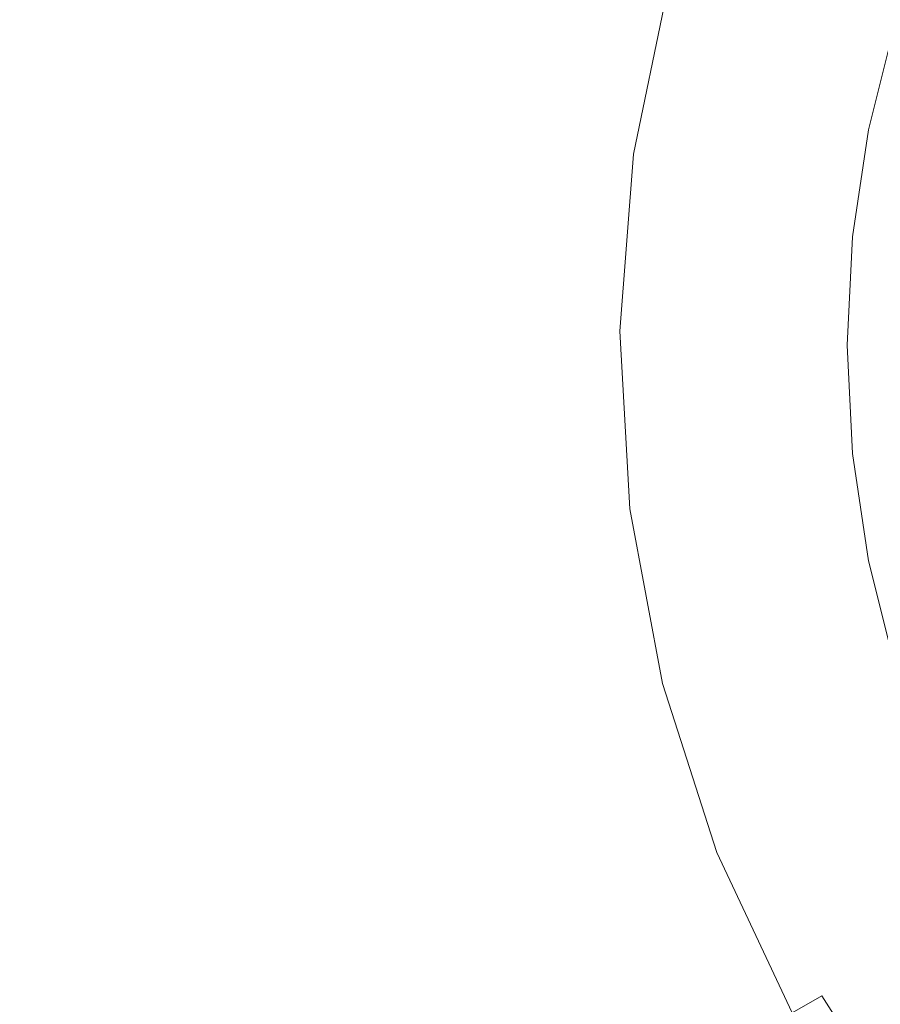
# Model space of a CAD drawing. Extents: x -410 to 410, y -208 to 207.
# Drawn here: x -57 to -32, y -20 to 9 of the extents above; entities that cross this region are included whole.
import ezdxf

# ---------------------------------------------------------------- set-up
doc = ezdxf.new("R2010")
doc.units = 0
doc.header["$LTSCALE"] = 500
doc.header["$MEASUREMENT"] = 0
doc.layers.add('EXC-CERAMIKA', color=7, linetype='Continuous')
doc.layers.add('EXC-KOREK', color=7, linetype='Continuous')

msp = doc.modelspace()

# ---------------------------------------------------------------- linework, layer by layer
at = {"layer": 'EXC-CERAMIKA', "lineweight": 0}
for points, invisible_edges in [([(-31.306, 12.945, 33.743), (-34.135, 9.118, 35.594), (-32.758, 8.727, 33.743), (-31.306, 12.945, 33.743)], 15), ([(-32.758, 8.727, 33.743), (-29.519, 12.17, 31.176), (-31.306, 12.945, 33.743), (-32.758, 8.727, 33.743)], 15), ([(-29.519, 12.17, 31.176), (-32.758, 8.727, 33.743), (-30.887, 8.196, 31.176), (-29.519, 12.17, 31.176)], 15), ([(-54.99, 10.705, 39.076), (-70.962, 5.286, 39.507), (-56.006, 5.354, 39.076), (-54.99, 10.705, 39.076)], 15), ([(-70.962, 5.286, 39.507), (-54.99, 10.705, 39.076), (-70.035, 10.645, 39.508), (-70.962, 5.286, 39.507)], 15), ([(-46.566, 5.327, 38.817), (-54.99, 10.705, 39.076), (-56.006, 5.354, 39.076), (-46.566, 5.327, 38.817)], 15), ([(-54.99, 10.705, 39.076), (-46.566, 5.327, 38.817), (-45.508, 10.613, 38.817), (-54.99, 10.705, 39.076)], 15), ([(-41.294, 5.234, 38.639), (-45.508, 10.613, 38.817), (-46.566, 5.327, 38.817), (-41.294, 5.234, 38.639)], 15), ([(-45.508, 10.613, 38.817), (-41.294, 5.234, 38.639), (-40.231, 10.414, 38.639), (-45.508, 10.613, 38.817)], 15), ([(-38.844, 5.102, 38.45), (-40.231, 10.414, 38.639), (-41.294, 5.234, 38.639), (-38.844, 5.102, 38.45)], 15), ([(-40.231, 10.414, 38.639), (-38.844, 5.102, 38.45), (-37.798, 10.157, 38.45), (-40.231, 10.414, 38.639)], 15), ([(-37.869, 4.962, 38.158), (-37.798, 10.157, 38.45), (-38.844, 5.102, 38.45), (-37.869, 4.962, 38.158)], 13), ([(-37.798, 10.157, 38.45), (-37.869, 4.962, 38.158), (-36.849, 9.888, 38.158), (-37.798, 10.157, 38.45)], 15), ([(-59.861, -0.451, 0.036), (-30.491, 9.948, 0.036), (-30.491, -0.451, 0.036), (-59.861, -0.451, 0.036)], 15), ([(-30.491, 9.948, 0.036), (-59.861, -0.451, 0.036), (-59.861, 9.948, 0.036), (-30.491, 9.948, 0.036)], 15), ([(-37.869, 4.962, 38.158), (-36.026, 9.654, 37.672), (-36.849, 9.888, 38.158), (-37.869, 4.962, 38.158)], 15), ([(-36.026, 9.654, 37.672), (-37.869, 4.962, 38.158), (-37.023, 4.839, 37.672), (-36.026, 9.654, 37.672)], 15), ([(-37.023, 4.839, 37.672), (-35.173, 9.412, 36.861), (-36.026, 9.654, 37.672), (-37.023, 4.839, 37.672)], 15), ([(-35.173, 9.412, 36.861), (-37.023, 4.839, 37.672), (-36.145, 4.712, 36.861), (-35.173, 9.412, 36.861)], 15), ([(-36.145, 4.712, 36.861), (-34.135, 9.118, 35.594), (-35.173, 9.412, 36.861), (-36.145, 4.712, 36.861)], 15), ([(-34.135, 9.118, 35.594), (-36.145, 4.712, 36.861), (-35.079, 4.558, 35.594), (-34.135, 9.118, 35.594)], 15), ([(-35.079, 4.558, 35.594), (-32.758, 8.727, 33.743), (-34.135, 9.118, 35.594), (-35.079, 4.558, 35.594)], 15), ([(-32.758, 8.727, 33.743), (-35.079, 4.558, 35.594), (-33.663, 4.354, 33.743), (-32.758, 8.727, 33.743)], 15), ([(-33.663, 4.354, 33.743), (-30.887, 8.196, 31.176), (-32.758, 8.727, 33.743), (-33.663, 4.354, 33.743)], 15), ([(-30.887, 8.196, 31.176), (-33.663, 4.354, 33.743), (-31.74, 4.076, 31.176), (-30.887, 8.196, 31.176)], 15), ([(-31.74, 4.076, 31.176), (-28.769, 7.595, 28.252), (-30.887, 8.196, 31.176), (-31.74, 4.076, 31.176)], 15), ([(-28.769, 7.595, 28.252), (-31.74, 4.076, 31.176), (-29.562, 3.761, 28.252), (-28.769, 7.595, 28.252)], 15), ([(-56.006, 5.354, 39.076), (-71.302, -0.151, 39.507), (-56.384, -0.086, 39.075), (-56.006, 5.354, 39.076)], 15), ([(-71.302, -0.151, 39.507), (-56.006, 5.354, 39.076), (-70.962, 5.286, 39.507), (-71.302, -0.151, 39.507)], 15), ([(-46.96, -0.053, 38.817), (-56.006, 5.354, 39.076), (-56.384, -0.086, 39.075), (-46.96, -0.053, 38.817)], 15), ([(-56.006, 5.354, 39.076), (-46.96, -0.053, 38.817), (-46.566, 5.327, 38.817), (-56.006, 5.354, 39.076)], 15), ([(-41.691, -0.042, 38.639), (-46.566, 5.327, 38.817), (-46.96, -0.053, 38.817), (-41.691, -0.042, 38.639)], 15), ([(-46.566, 5.327, 38.817), (-41.691, -0.042, 38.639), (-41.294, 5.234, 38.639), (-46.566, 5.327, 38.817)], 15), ([(-39.235, -0.045, 38.45), (-41.294, 5.234, 38.639), (-41.691, -0.042, 38.639), (-39.235, -0.045, 38.45)], 15), ([(-41.294, 5.234, 38.639), (-39.235, -0.045, 38.45), (-38.844, 5.102, 38.45), (-41.294, 5.234, 38.639)], 15), ([(-38.25, -0.056, 38.158), (-38.844, 5.102, 38.45), (-39.235, -0.045, 38.45), (-38.25, -0.056, 38.158)], 13), ([(-38.844, 5.102, 38.45), (-38.25, -0.056, 38.158), (-37.869, 4.962, 38.158), (-38.844, 5.102, 38.45)], 15), ([(-38.25, -0.056, 38.158), (-37.023, 4.839, 37.672), (-37.869, 4.962, 38.158), (-38.25, -0.056, 38.158)], 15), ([(-37.023, 4.839, 37.672), (-38.25, -0.056, 38.158), (-37.395, -0.065, 37.672), (-37.023, 4.839, 37.672)], 15), ([(-37.395, -0.065, 37.672), (-36.145, 4.712, 36.861), (-37.023, 4.839, 37.672), (-37.395, -0.065, 37.672)], 15), ([(-36.145, 4.712, 36.861), (-37.395, -0.065, 37.672), (-36.509, -0.074, 36.861), (-36.145, 4.712, 36.861)], 15), ([(-36.509, -0.074, 36.861), (-35.079, 4.558, 35.594), (-36.145, 4.712, 36.861), (-36.509, -0.074, 36.861)], 15), ([(-35.079, 4.558, 35.594), (-36.509, -0.074, 36.861), (-35.432, -0.085, 35.594), (-35.079, 4.558, 35.594)], 15), ([(-35.432, -0.085, 35.594), (-33.663, 4.354, 33.743), (-35.079, 4.558, 35.594), (-35.432, -0.085, 35.594)], 15), ([(-33.663, 4.354, 33.743), (-35.432, -0.085, 35.594), (-34.002, -0.1, 33.743), (-33.663, 4.354, 33.743)], 15), ([(-34.002, -0.1, 33.743), (-31.74, 4.076, 31.176), (-33.663, 4.354, 33.743), (-34.002, -0.1, 33.743)], 15), ([(-31.74, 4.076, 31.176), (-34.002, -0.1, 33.743), (-32.059, -0.12, 31.176), (-31.74, 4.076, 31.176)], 15), ([(-32.059, -0.12, 31.176), (-29.562, 3.761, 28.252), (-31.74, 4.076, 31.176), (-32.059, -0.12, 31.176)], 15), ([(-29.562, 3.761, 28.252), (-32.059, -0.12, 31.176), (-29.859, -0.143, 28.252), (-29.562, 3.761, 28.252)], 15), ([(-71.302, -0.151, 39.507), (-56.1, -5.533, 39.076), (-56.384, -0.086, 39.075), (-71.302, -0.151, 39.507)], 15), ([(-56.1, -5.533, 39.076), (-71.302, -0.151, 39.507), (-71.039, -5.593, 39.507), (-56.1, -5.533, 39.076)], 15), ([(-56.384, -0.086, 39.075), (-46.668, -5.439, 38.817), (-46.96, -0.053, 38.817), (-56.384, -0.086, 39.075)], 15), ([(-46.668, -5.439, 38.817), (-56.384, -0.086, 39.075), (-56.1, -5.533, 39.076), (-46.668, -5.439, 38.817)], 15), ([(-46.96, -0.053, 38.817), (-41.399, -5.324, 38.639), (-41.691, -0.042, 38.639), (-46.96, -0.053, 38.817)], 15), ([(-41.399, -5.324, 38.639), (-46.96, -0.053, 38.817), (-46.668, -5.439, 38.817), (-41.399, -5.324, 38.639)], 15), ([(-41.691, -0.042, 38.639), (-38.948, -5.2, 38.45), (-39.235, -0.045, 38.45), (-41.691, -0.042, 38.639)], 15), ([(-38.948, -5.2, 38.45), (-41.691, -0.042, 38.639), (-41.399, -5.324, 38.639), (-38.948, -5.2, 38.45)], 15), ([(-39.235, -0.045, 38.45), (-37.97, -5.08, 38.158), (-38.25, -0.056, 38.158), (-39.235, -0.045, 38.45)], 15), ([(-37.97, -5.08, 38.158), (-39.235, -0.045, 38.45), (-38.948, -5.2, 38.45), (-37.97, -5.08, 38.158)], 13), ([(-37.97, -5.08, 38.158), (-37.395, -0.065, 37.672), (-38.25, -0.056, 38.158), (-37.97, -5.08, 38.158)], 15), ([(-37.395, -0.065, 37.672), (-37.97, -5.08, 38.158), (-37.122, -4.975, 37.672), (-37.395, -0.065, 37.672)], 15), ([(-37.122, -4.975, 37.672), (-36.509, -0.074, 36.861), (-37.395, -0.065, 37.672), (-37.122, -4.975, 37.672)], 15), ([(-36.509, -0.074, 36.861), (-37.122, -4.975, 37.672), (-36.242, -4.867, 36.861), (-36.509, -0.074, 36.861)], 15), ([(-36.242, -4.867, 36.861), (-35.432, -0.085, 35.594), (-36.509, -0.074, 36.861), (-36.242, -4.867, 36.861)], 15), ([(-35.432, -0.085, 35.594), (-36.242, -4.867, 36.861), (-35.172, -4.735, 35.594), (-35.432, -0.085, 35.594)], 15), ([(-35.172, -4.735, 35.594), (-34.002, -0.1, 33.743), (-35.432, -0.085, 35.594), (-35.172, -4.735, 35.594)], 15), ([(-34.002, -0.1, 33.743), (-35.172, -4.735, 35.594), (-33.753, -4.56, 33.743), (-34.002, -0.1, 33.743)], 15), ([(-33.753, -4.56, 33.743), (-32.059, -0.12, 31.176), (-34.002, -0.1, 33.743), (-33.753, -4.56, 33.743)], 15), ([(-32.059, -0.12, 31.176), (-33.753, -4.56, 33.743), (-31.824, -4.322, 31.176), (-32.059, -0.12, 31.176)], 15), ([(-31.824, -4.322, 31.176), (-29.859, -0.143, 28.252), (-32.059, -0.12, 31.176), (-31.824, -4.322, 31.176)], 15), ([(-29.859, -0.143, 28.252), (-31.824, -4.322, 31.176), (-29.641, -4.053, 28.252), (-29.859, -0.143, 28.252)], 15), ([(-59.861, -10.849, 0.036), (-30.491, -0.451, 0.036), (-30.491, -10.849, 0.036), (-59.861, -10.849, 0.036)], 15), ([(-30.491, -0.451, 0.036), (-59.861, -10.849, 0.036), (-59.861, -0.451, 0.036), (-30.491, -0.451, 0.036)], 15), ([(-31.055, -8.459, 31.176), (-29.641, -4.053, 28.252), (-31.824, -4.322, 31.176), (-31.055, -8.459, 31.176)], 15), ([(-34.321, -9.313, 35.594), (-33.753, -4.56, 33.743), (-35.172, -4.735, 35.594), (-34.321, -9.313, 35.594)], 15), ([(-33.753, -4.56, 33.743), (-34.321, -9.313, 35.594), (-32.936, -8.951, 33.743), (-33.753, -4.56, 33.743)], 15), ([(-32.936, -8.951, 33.743), (-31.824, -4.322, 31.176), (-33.753, -4.56, 33.743), (-32.936, -8.951, 33.743)], 15), ([(-31.824, -4.322, 31.176), (-32.936, -8.951, 33.743), (-31.055, -8.459, 31.176), (-31.824, -4.322, 31.176)], 15), ([(-35.364, -9.586, 36.861), (-35.172, -4.735, 35.594), (-36.242, -4.867, 36.861), (-35.364, -9.586, 36.861)], 15), ([(-35.172, -4.735, 35.594), (-35.364, -9.586, 36.861), (-34.321, -9.313, 35.594), (-35.172, -4.735, 35.594)], 15), ([(-38.948, -5.2, 38.45), (-37.05, -10.026, 38.158), (-37.97, -5.08, 38.158), (-38.948, -5.2, 38.45)], 15), ([(-37.05, -10.026, 38.158), (-37.122, -4.975, 37.672), (-37.97, -5.08, 38.158), (-37.05, -10.026, 38.158)], 15), ([(-36.222, -9.81, 37.672), (-36.242, -4.867, 36.861), (-37.122, -4.975, 37.672), (-36.222, -9.81, 37.672)], 15), ([(-37.122, -4.975, 37.672), (-37.05, -10.026, 38.158), (-36.222, -9.81, 37.672), (-37.122, -4.975, 37.672)], 15), ([(-36.242, -4.867, 36.861), (-36.222, -9.81, 37.672), (-35.364, -9.586, 36.861), (-36.242, -4.867, 36.861)], 15), ([(-46.668, -5.439, 38.817), (-40.439, -10.526, 38.639), (-41.399, -5.324, 38.639), (-46.668, -5.439, 38.817)], 15), ([(-41.399, -5.324, 38.639), (-38.004, -10.276, 38.45), (-38.948, -5.2, 38.45), (-41.399, -5.324, 38.639)], 15), ([(-38.004, -10.276, 38.45), (-41.399, -5.324, 38.639), (-40.439, -10.526, 38.639), (-38.004, -10.276, 38.45)], 15), ([(-37.05, -10.026, 38.158), (-38.948, -5.2, 38.45), (-38.004, -10.276, 38.45), (-37.05, -10.026, 38.158)], 13), ([(-71.039, -5.593, 39.507), (-55.175, -10.903, 39.076), (-56.1, -5.533, 39.076), (-71.039, -5.593, 39.507)], 15), ([(-55.175, -10.903, 39.076), (-71.039, -5.593, 39.507), (-70.187, -10.966, 39.508), (-55.175, -10.903, 39.076)], 15), ([(-56.1, -5.533, 39.076), (-45.711, -10.746, 38.817), (-46.668, -5.439, 38.817), (-56.1, -5.533, 39.076)], 15), ([(-45.711, -10.746, 38.817), (-56.1, -5.533, 39.076), (-55.175, -10.903, 39.076), (-45.711, -10.746, 38.817)], 15), ([(-40.439, -10.526, 38.639), (-46.668, -5.439, 38.817), (-45.711, -10.746, 38.817), (-40.439, -10.526, 38.639)], 15), ([(-31.57, -13.199, 33.743), (-31.055, -8.459, 31.176), (-32.936, -8.951, 33.743), (-31.57, -13.199, 33.743)], 15), ([(-32.897, -13.741, 35.594), (-32.936, -8.951, 33.743), (-34.321, -9.313, 35.594), (-32.897, -13.741, 35.594)], 15), ([(-32.936, -8.951, 33.743), (-32.897, -13.741, 35.594), (-31.57, -13.199, 33.743), (-32.936, -8.951, 33.743)], 15), ([(-33.896, -14.15, 36.861), (-34.321, -9.313, 35.594), (-35.364, -9.586, 36.861), (-33.896, -14.15, 36.861)], 15), ([(-34.321, -9.313, 35.594), (-33.896, -14.15, 36.861), (-32.897, -13.741, 35.594), (-34.321, -9.313, 35.594)], 15), ([(-34.718, -14.487, 37.672), (-35.364, -9.586, 36.861), (-36.222, -9.81, 37.672), (-34.718, -14.487, 37.672)], 15), ([(-35.364, -9.586, 36.861), (-34.718, -14.487, 37.672), (-33.896, -14.15, 36.861), (-35.364, -9.586, 36.861)], 15), ([(-35.512, -14.811, 38.158), (-36.222, -9.81, 37.672), (-37.05, -10.026, 38.158), (-35.512, -14.811, 38.158)], 15), ([(-36.222, -9.81, 37.672), (-35.512, -14.811, 38.158), (-34.718, -14.487, 37.672), (-36.222, -9.81, 37.672)], 15), ([(-40.439, -10.526, 38.639), (-36.425, -15.185, 38.45), (-38.004, -10.276, 38.45), (-40.439, -10.526, 38.639)], 15), ([(-38.004, -10.276, 38.45), (-35.512, -14.811, 38.158), (-37.05, -10.026, 38.158), (-38.004, -10.276, 38.45)], 15), ([(-35.512, -14.811, 38.158), (-38.004, -10.276, 38.45), (-36.425, -15.185, 38.45), (-35.512, -14.811, 38.158)], 13), ([(-45.711, -10.746, 38.817), (-38.833, -15.559, 38.639), (-40.439, -10.526, 38.639), (-45.711, -10.746, 38.817)], 15), ([(-36.425, -15.185, 38.45), (-40.439, -10.526, 38.639), (-38.833, -15.559, 38.639), (-36.425, -15.185, 38.45)], 15), ([(-59.861, -21.848, 0.036), (-30.491, -10.849, 0.036), (-30.491, -21.848, 0.036), (-59.861, -21.848, 0.036)], 15), ([(-30.491, -10.849, 0.036), (-59.861, -21.848, 0.036), (-59.861, -10.849, 0.036), (-30.491, -10.849, 0.036)], 15), ([(-55.175, -10.903, 39.076), (-44.11, -15.885, 38.817), (-45.711, -10.746, 38.817), (-55.175, -10.903, 39.076)], 15), ([(-38.833, -15.559, 38.639), (-45.711, -10.746, 38.817), (-44.11, -15.885, 38.817), (-38.833, -15.559, 38.639)], 15), ([(-70.187, -10.966, 39.508), (-53.629, -16.114, 39.077), (-55.175, -10.903, 39.076), (-70.187, -10.966, 39.508)], 15), ([(-53.629, -16.114, 39.077), (-70.187, -10.966, 39.508), (-68.765, -16.198, 39.511), (-53.629, -16.114, 39.077)], 15), ([(-44.11, -15.885, 38.817), (-55.175, -10.903, 39.076), (-53.629, -16.114, 39.077), (-44.11, -15.885, 38.817)], 15), ([(-30.92, -17.942, 35.594), (-31.57, -13.199, 33.743), (-32.897, -13.741, 35.594), (-30.92, -17.942, 35.594)], 15), ([(-31.859, -18.48, 36.861), (-32.897, -13.741, 35.594), (-33.896, -14.15, 36.861), (-31.859, -18.48, 36.861)], 15), ([(-32.897, -13.741, 35.594), (-31.859, -18.48, 36.861), (-30.92, -17.942, 35.594), (-32.897, -13.741, 35.594)], 15), ([(-32.63, -18.923, 37.672), (-33.896, -14.15, 36.861), (-34.718, -14.487, 37.672), (-32.63, -18.923, 37.672)], 15), ([(-33.896, -14.15, 36.861), (-32.63, -18.923, 37.672), (-31.859, -18.48, 36.861), (-33.896, -14.15, 36.861)], 15), ([(-33.375, -19.35, 38.158), (-34.718, -14.487, 37.672), (-35.512, -14.811, 38.158), (-33.375, -19.35, 38.158)], 15), ([(-34.718, -14.487, 37.672), (-33.375, -19.35, 38.158), (-32.63, -18.923, 37.672), (-34.718, -14.487, 37.672)], 15), ([(-36.425, -15.185, 38.45), (-33.375, -19.35, 38.158), (-35.512, -14.811, 38.158), (-36.425, -15.185, 38.45)], 15), ([(-38.833, -15.559, 38.639), (-34.233, -19.842, 38.45), (-36.425, -15.185, 38.45), (-38.833, -15.559, 38.639)], 15), ([(-33.375, -19.35, 38.158), (-36.425, -15.185, 38.45), (-34.233, -19.842, 38.45), (-33.375, -19.35, 38.158)], 9), ([(-44.11, -15.885, 38.817), (-36.604, -20.337, 38.639), (-38.833, -15.559, 38.639), (-44.11, -15.885, 38.817)], 15), ([(-34.233, -19.842, 38.45), (-38.833, -15.559, 38.639), (-36.604, -20.337, 38.639), (-34.233, -19.842, 38.45)], 15), ([(-53.629, -16.114, 39.077), (-41.887, -20.771, 38.818), (-44.11, -15.885, 38.817), (-53.629, -16.114, 39.077)], 15), ([(-36.604, -20.337, 38.639), (-44.11, -15.885, 38.817), (-41.887, -20.771, 38.818), (-36.604, -20.337, 38.639)], 15), ([(-68.765, -16.198, 39.511), (-51.481, -21.084, 39.079), (-53.629, -16.114, 39.077), (-68.765, -16.198, 39.511)], 15), ([(-51.481, -21.084, 39.079), (-68.765, -16.198, 39.511), (-66.786, -21.213, 39.514), (-51.481, -21.084, 39.079)], 15), ([(-41.887, -20.771, 38.818), (-53.629, -16.114, 39.077), (-51.481, -21.084, 39.079), (-41.887, -20.771, 38.818)], 15), ([(-29.271, -22.495, 36.861), (-30.92, -17.942, 35.594), (-31.859, -18.48, 36.861), (-29.271, -22.495, 36.861)], 15), ([(-29.979, -23.036, 37.672), (-31.859, -18.48, 36.861), (-32.63, -18.923, 37.672), (-29.979, -23.036, 37.672)], 15), ([(-31.859, -18.48, 36.861), (-29.979, -23.036, 37.672), (-29.271, -22.495, 36.861), (-31.859, -18.48, 36.861)], 15), ([(-30.663, -23.559, 38.158), (-32.63, -18.923, 37.672), (-33.375, -19.35, 38.158), (-30.663, -23.559, 38.158)], 15), ([(-32.63, -18.923, 37.672), (-30.663, -23.559, 38.158), (-29.979, -23.036, 37.672), (-32.63, -18.923, 37.672)], 15), ([(-34.233, -19.842, 38.45), (-30.663, -23.559, 38.158), (-33.375, -19.35, 38.158), (-34.233, -19.842, 38.45)], 13)]:
    msp.add_3dface(points, dxfattribs=dict(at, invisible_edges=invisible_edges))
at = {"layer": 'EXC-KOREK', "lineweight": 0}
for points, invisible_edges in [([(-32.107, 5.826, 34.208), (-31.34, 8.889, 34.385), (-31.341, 8.89, 34.208), (-32.107, 5.826, 34.208)], 15), ([(-31.341, 8.89, 34.208), (-32.105, 5.826, 34.033), (-32.107, 5.826, 34.208), (-31.341, 8.89, 34.208)], 15), ([(-31.34, 8.889, 34.385), (-32.107, 5.826, 34.208), (-32.106, 5.826, 34.385), (-31.34, 8.889, 34.385)], 15), ([(-32.106, 5.826, 34.385), (-31.336, 8.888, 34.539), (-31.34, 8.889, 34.385), (-32.106, 5.826, 34.385)], 15), ([(-31.336, 8.888, 34.539), (-32.106, 5.826, 34.385), (-32.102, 5.825, 34.539), (-31.336, 8.888, 34.539)], 15), ([(-32.105, 5.826, 34.033), (-31.341, 8.89, 34.208), (-31.339, 8.889, 34.033), (-32.105, 5.826, 34.033)], 15), ([(-31.339, 8.889, 34.033), (-32.101, 5.825, 33.88), (-32.105, 5.826, 34.033), (-31.339, 8.889, 34.033)], 15), ([(-32.102, 5.825, 34.539), (-31.329, 8.886, 34.649), (-31.336, 8.888, 34.539), (-32.102, 5.825, 34.539)], 15), ([(-31.329, 8.886, 34.649), (-32.102, 5.825, 34.539), (-32.095, 5.824, 34.649), (-31.329, 8.886, 34.649)], 15), ([(-32.101, 5.825, 33.88), (-31.339, 8.889, 34.033), (-31.335, 8.888, 33.88), (-32.101, 5.825, 33.88)], 15), ([(-31.335, 8.888, 33.88), (-32.093, 5.823, 33.774), (-32.101, 5.825, 33.88), (-31.335, 8.888, 33.88)], 15), ([(-32.095, 5.824, 34.649), (-31.319, 8.883, 34.724), (-31.329, 8.886, 34.649), (-32.095, 5.824, 34.649)], 15), ([(-31.319, 8.883, 34.724), (-32.095, 5.824, 34.649), (-32.085, 5.822, 34.724), (-31.319, 8.883, 34.724)], 15), ([(-32.093, 5.823, 33.774), (-31.335, 8.888, 33.88), (-31.328, 8.886, 33.774), (-32.093, 5.823, 33.774)], 15), ([(-31.328, 8.886, 33.774), (-32.082, 5.821, 33.704), (-32.093, 5.823, 33.774), (-31.328, 8.886, 33.774)], 15), ([(-32.085, 5.822, 34.724), (-31.305, 8.879, 34.775), (-31.319, 8.883, 34.724), (-32.085, 5.822, 34.724)], 15), ([(-31.305, 8.879, 34.775), (-32.085, 5.822, 34.724), (-32.07, 5.819, 34.775), (-31.305, 8.879, 34.775)], 15), ([(-32.082, 5.821, 33.704), (-31.328, 8.886, 33.774), (-31.317, 8.882, 33.704), (-32.082, 5.821, 33.704)], 15), ([(-31.317, 8.882, 33.704), (-32.067, 5.818, 33.659), (-32.082, 5.821, 33.704), (-31.317, 8.882, 33.704)], 15), ([(-32.07, 5.819, 34.775), (-31.286, 8.873, 34.812), (-31.305, 8.879, 34.775), (-32.07, 5.819, 34.775)], 15), ([(-31.286, 8.873, 34.812), (-32.07, 5.819, 34.775), (-32.051, 5.815, 34.812), (-31.286, 8.873, 34.812)], 15), ([(-32.067, 5.818, 33.659), (-31.317, 8.882, 33.704), (-31.301, 8.878, 33.659), (-32.067, 5.818, 33.659)], 15), ([(-31.301, 8.878, 33.659), (-32.046, 5.814, 33.631), (-32.067, 5.818, 33.659), (-31.301, 8.878, 33.659)], 15), ([(-32.051, 5.815, 34.812), (-31.263, 8.866, 34.846), (-31.286, 8.873, 34.812), (-32.051, 5.815, 34.812)], 15), ([(-31.263, 8.866, 34.846), (-32.051, 5.815, 34.812), (-32.027, 5.81, 34.846), (-31.263, 8.866, 34.846)], 15), ([(-32.046, 5.814, 33.631), (-31.301, 8.878, 33.659), (-31.281, 8.872, 33.631), (-32.046, 5.814, 33.631)], 15), ([(-31.281, 8.872, 33.631), (-32.019, 5.808, 33.609), (-32.046, 5.814, 33.631), (-31.281, 8.872, 33.631)], 15), ([(-32.027, 5.81, 34.846), (-31.163, 8.836, 34.911), (-31.263, 8.866, 34.846), (-32.027, 5.81, 34.846)], 15), ([(-32.019, 5.808, 33.609), (-31.281, 8.872, 33.631), (-31.255, 8.864, 33.609), (-32.019, 5.808, 33.609)], 11), ([(-31.163, 8.836, 34.911), (-32.027, 5.81, 34.846), (-31.925, 5.79, 34.911), (-31.163, 8.836, 34.911)], 15), ([(-31.255, 8.864, 33.609), (-31.785, 5.762, 33.592), (-32.019, 5.808, 33.609), (-31.255, 8.864, 33.609)], 15), ([(-31.925, 5.79, 34.911), (-30.919, 8.762, 35.042), (-31.163, 8.836, 34.911), (-31.925, 5.79, 34.911)], 15), ([(-30.919, 8.762, 35.042), (-31.925, 5.79, 34.911), (-31.675, 5.74, 35.042), (-30.919, 8.762, 35.042)], 15), ([(-31.785, 5.762, 33.592), (-31.255, 8.864, 33.609), (-31.027, 8.795, 33.592), (-31.785, 5.762, 33.592)], 15), ([(-31.785, 5.762, 33.592), (-31.027, 8.795, 33.592), (-30.403, 8.605, 33.579), (-31.785, 5.762, 33.592)], 15), ([(-30.403, 8.605, 33.579), (-28.246, 2.276, 33.556), (-31.785, 5.762, 33.592), (-30.403, 8.605, 33.579)], 15), ([(-31.675, 5.74, 35.042), (-30.459, 8.622, 35.274), (-30.919, 8.762, 35.042), (-31.675, 5.74, 35.042)], 15), ([(-30.459, 8.622, 35.274), (-31.675, 5.74, 35.042), (-31.203, 5.646, 35.274), (-30.459, 8.622, 35.274)], 15), ([(-32.107, 5.826, 34.208), (-32.57, 2.702, 34.033), (-32.572, 2.702, 34.208), (-32.107, 5.826, 34.208)], 15), ([(-32.572, 2.702, 34.208), (-32.106, 5.826, 34.385), (-32.107, 5.826, 34.208), (-32.572, 2.702, 34.208)], 15), ([(-32.106, 5.826, 34.385), (-32.572, 2.702, 34.208), (-32.57, 2.702, 34.385), (-32.106, 5.826, 34.385)], 15), ([(-32.105, 5.826, 34.033), (-32.565, 2.702, 33.88), (-32.57, 2.702, 34.033), (-32.105, 5.826, 34.033)], 15), ([(-32.57, 2.702, 34.033), (-32.107, 5.826, 34.208), (-32.105, 5.826, 34.033), (-32.57, 2.702, 34.033)], 15), ([(-32.57, 2.702, 34.385), (-32.102, 5.825, 34.539), (-32.106, 5.826, 34.385), (-32.57, 2.702, 34.385)], 15), ([(-32.102, 5.825, 34.539), (-32.57, 2.702, 34.385), (-32.566, 2.702, 34.539), (-32.102, 5.825, 34.539)], 15), ([(-32.566, 2.702, 34.539), (-32.095, 5.824, 34.649), (-32.102, 5.825, 34.539), (-32.566, 2.702, 34.539)], 15), ([(-32.095, 5.824, 34.649), (-32.566, 2.702, 34.539), (-32.559, 2.701, 34.649), (-32.095, 5.824, 34.649)], 15), ([(-32.565, 2.702, 33.88), (-32.105, 5.826, 34.033), (-32.101, 5.825, 33.88), (-32.565, 2.702, 33.88)], 15), ([(-32.101, 5.825, 33.88), (-32.558, 2.701, 33.774), (-32.565, 2.702, 33.88), (-32.101, 5.825, 33.88)], 15), ([(-32.559, 2.701, 34.649), (-32.085, 5.822, 34.724), (-32.095, 5.824, 34.649), (-32.559, 2.701, 34.649)], 15), ([(-32.085, 5.822, 34.724), (-32.559, 2.701, 34.649), (-32.549, 2.7, 34.724), (-32.085, 5.822, 34.724)], 15), ([(-32.558, 2.701, 33.774), (-32.101, 5.825, 33.88), (-32.093, 5.823, 33.774), (-32.558, 2.701, 33.774)], 15), ([(-32.093, 5.823, 33.774), (-32.546, 2.7, 33.704), (-32.558, 2.701, 33.774), (-32.093, 5.823, 33.774)], 15), ([(-32.549, 2.7, 34.724), (-32.07, 5.819, 34.775), (-32.085, 5.822, 34.724), (-32.549, 2.7, 34.724)], 15), ([(-32.07, 5.819, 34.775), (-32.549, 2.7, 34.724), (-32.534, 2.699, 34.775), (-32.07, 5.819, 34.775)], 15), ([(-32.546, 2.7, 33.704), (-32.093, 5.823, 33.774), (-32.082, 5.821, 33.704), (-32.546, 2.7, 33.704)], 15), ([(-32.082, 5.821, 33.704), (-32.53, 2.698, 33.659), (-32.546, 2.7, 33.704), (-32.082, 5.821, 33.704)], 15), ([(-32.534, 2.699, 34.775), (-32.051, 5.815, 34.812), (-32.07, 5.819, 34.775), (-32.534, 2.699, 34.775)], 15), ([(-32.051, 5.815, 34.812), (-32.534, 2.699, 34.775), (-32.515, 2.697, 34.812), (-32.051, 5.815, 34.812)], 15), ([(-32.53, 2.698, 33.659), (-32.082, 5.821, 33.704), (-32.067, 5.818, 33.659), (-32.53, 2.698, 33.659)], 15), ([(-32.067, 5.818, 33.659), (-32.509, 2.696, 33.631), (-32.53, 2.698, 33.659), (-32.067, 5.818, 33.659)], 15), ([(-32.515, 2.697, 34.812), (-32.027, 5.81, 34.846), (-32.051, 5.815, 34.812), (-32.515, 2.697, 34.812)], 15), ([(-32.027, 5.81, 34.846), (-32.515, 2.697, 34.812), (-32.49, 2.694, 34.846), (-32.027, 5.81, 34.846)], 15), ([(-32.509, 2.696, 33.631), (-32.067, 5.818, 33.659), (-32.046, 5.814, 33.631), (-32.509, 2.696, 33.631)], 15), ([(-32.046, 5.814, 33.631), (-32.482, 2.694, 33.609), (-32.509, 2.696, 33.631), (-32.046, 5.814, 33.631)], 15), ([(-32.49, 2.694, 34.846), (-31.925, 5.79, 34.911), (-32.027, 5.81, 34.846), (-32.49, 2.694, 34.846)], 15), ([(-31.925, 5.79, 34.911), (-32.49, 2.694, 34.846), (-32.387, 2.684, 34.911), (-31.925, 5.79, 34.911)], 15), ([(-32.482, 2.694, 33.609), (-32.046, 5.814, 33.631), (-32.019, 5.808, 33.609), (-32.482, 2.694, 33.609)], 11), ([(-32.019, 5.808, 33.609), (-32.245, 2.67, 33.592), (-32.482, 2.694, 33.609), (-32.019, 5.808, 33.609)], 15), ([(-32.387, 2.684, 34.911), (-31.675, 5.74, 35.042), (-31.925, 5.79, 34.911), (-32.387, 2.684, 34.911)], 15), ([(-31.675, 5.74, 35.042), (-32.387, 2.684, 34.911), (-32.133, 2.659, 35.042), (-31.675, 5.74, 35.042)], 15), ([(-32.245, 2.67, 33.592), (-32.019, 5.808, 33.609), (-31.785, 5.762, 33.592), (-32.245, 2.67, 33.592)], 15), ([(-31.748, -0.451, 33.579), (-32.245, 2.67, 33.592), (-31.785, 5.762, 33.592), (-31.748, -0.451, 33.579)], 15), ([(-32.133, 2.659, 35.042), (-31.203, 5.646, 35.274), (-31.675, 5.74, 35.042), (-32.133, 2.659, 35.042)], 15), ([(-31.785, 5.762, 33.592), (-28.246, 2.276, 33.556), (-31.748, -0.451, 33.579), (-31.785, 5.762, 33.592)], 15), ([(-31.203, 5.646, 35.274), (-32.133, 2.659, 35.042), (-31.655, 2.612, 35.274), (-31.203, 5.646, 35.274)], 15), ([(-32.572, 2.702, 34.208), (-32.727, -0.451, 34.033), (-32.728, -0.451, 34.208), (-32.572, 2.702, 34.208)], 15), ([(-32.728, -0.451, 34.208), (-32.57, 2.702, 34.385), (-32.572, 2.702, 34.208), (-32.728, -0.451, 34.208)], 15), ([(-32.57, 2.702, 34.385), (-32.728, -0.451, 34.208), (-32.727, -0.451, 34.385), (-32.57, 2.702, 34.385)], 15), ([(-32.57, 2.702, 34.033), (-32.722, -0.451, 33.88), (-32.727, -0.451, 34.033), (-32.57, 2.702, 34.033)], 15), ([(-32.727, -0.451, 34.033), (-32.572, 2.702, 34.208), (-32.57, 2.702, 34.033), (-32.727, -0.451, 34.033)], 15), ([(-32.727, -0.451, 34.385), (-32.566, 2.702, 34.539), (-32.57, 2.702, 34.385), (-32.727, -0.451, 34.385)], 15), ([(-32.566, 2.702, 34.539), (-32.727, -0.451, 34.385), (-32.723, -0.451, 34.539), (-32.566, 2.702, 34.539)], 15), ([(-32.723, -0.451, 34.539), (-32.559, 2.701, 34.649), (-32.566, 2.702, 34.539), (-32.723, -0.451, 34.539)], 15), ([(-32.559, 2.701, 34.649), (-32.723, -0.451, 34.539), (-32.716, -0.451, 34.649), (-32.559, 2.701, 34.649)], 15), ([(-32.722, -0.451, 33.88), (-32.57, 2.702, 34.033), (-32.565, 2.702, 33.88), (-32.722, -0.451, 33.88)], 15), ([(-32.565, 2.702, 33.88), (-32.715, -0.451, 33.774), (-32.722, -0.451, 33.88), (-32.565, 2.702, 33.88)], 15), ([(-32.716, -0.451, 34.649), (-32.549, 2.7, 34.724), (-32.559, 2.701, 34.649), (-32.716, -0.451, 34.649)], 15), ([(-32.549, 2.7, 34.724), (-32.716, -0.451, 34.649), (-32.706, -0.451, 34.724), (-32.549, 2.7, 34.724)], 15), ([(-32.715, -0.451, 33.774), (-32.565, 2.702, 33.88), (-32.558, 2.701, 33.774), (-32.715, -0.451, 33.774)], 15), ([(-32.558, 2.701, 33.774), (-32.703, -0.451, 33.704), (-32.715, -0.451, 33.774), (-32.558, 2.701, 33.774)], 15), ([(-32.706, -0.451, 34.724), (-32.534, 2.699, 34.775), (-32.549, 2.7, 34.724), (-32.706, -0.451, 34.724)], 15), ([(-32.534, 2.699, 34.775), (-32.706, -0.451, 34.724), (-32.691, -0.451, 34.775), (-32.534, 2.699, 34.775)], 15), ([(-32.703, -0.451, 33.704), (-32.558, 2.701, 33.774), (-32.546, 2.7, 33.704), (-32.703, -0.451, 33.704)], 15), ([(-32.546, 2.7, 33.704), (-32.687, -0.451, 33.659), (-32.703, -0.451, 33.704), (-32.546, 2.7, 33.704)], 15), ([(-32.691, -0.451, 34.775), (-32.515, 2.697, 34.812), (-32.534, 2.699, 34.775), (-32.691, -0.451, 34.775)], 15), ([(-32.515, 2.697, 34.812), (-32.691, -0.451, 34.775), (-32.672, -0.451, 34.812), (-32.515, 2.697, 34.812)], 15), ([(-32.687, -0.451, 33.659), (-32.546, 2.7, 33.704), (-32.53, 2.698, 33.659), (-32.687, -0.451, 33.659)], 15), ([(-32.53, 2.698, 33.659), (-32.666, -0.451, 33.631), (-32.687, -0.451, 33.659), (-32.53, 2.698, 33.659)], 15), ([(-32.672, -0.451, 34.812), (-32.49, 2.694, 34.846), (-32.515, 2.697, 34.812), (-32.672, -0.451, 34.812)], 15), ([(-32.49, 2.694, 34.846), (-32.672, -0.451, 34.812), (-32.647, -0.451, 34.846), (-32.49, 2.694, 34.846)], 15), ([(-32.666, -0.451, 33.631), (-32.53, 2.698, 33.659), (-32.509, 2.696, 33.631), (-32.666, -0.451, 33.631)], 15), ([(-32.509, 2.696, 33.631), (-32.638, -0.451, 33.609), (-32.666, -0.451, 33.631), (-32.509, 2.696, 33.631)], 15), ([(-32.647, -0.451, 34.846), (-32.387, 2.684, 34.911), (-32.49, 2.694, 34.846), (-32.647, -0.451, 34.846)], 15), ([(-32.387, 2.684, 34.911), (-32.647, -0.451, 34.846), (-32.543, -0.451, 34.911), (-32.387, 2.684, 34.911)], 15), ([(-32.638, -0.451, 33.609), (-32.509, 2.696, 33.631), (-32.482, 2.694, 33.609), (-32.638, -0.451, 33.609)], 11), ([(-32.482, 2.694, 33.609), (-32.4, -0.451, 33.592), (-32.638, -0.451, 33.609), (-32.482, 2.694, 33.609)], 15), ([(-32.543, -0.451, 34.911), (-32.133, 2.659, 35.042), (-32.387, 2.684, 34.911), (-32.543, -0.451, 34.911)], 15), ([(-32.133, 2.659, 35.042), (-32.543, -0.451, 34.911), (-32.287, -0.451, 35.042), (-32.133, 2.659, 35.042)], 15), ([(-32.4, -0.451, 33.592), (-32.482, 2.694, 33.609), (-32.245, 2.67, 33.592), (-32.4, -0.451, 33.592)], 15), ([(-32.245, 2.67, 33.592), (-31.748, -0.451, 33.579), (-32.4, -0.451, 33.592), (-32.245, 2.67, 33.592)], 15), ([(-32.287, -0.451, 35.042), (-31.655, 2.612, 35.274), (-32.133, 2.659, 35.042), (-32.287, -0.451, 35.042)], 15), ([(-31.655, 2.612, 35.274), (-32.287, -0.451, 35.042), (-31.807, -0.451, 35.274), (-31.655, 2.612, 35.274)], 15), ([(-31.807, -0.451, 35.274), (-30.88, 2.536, 35.643), (-31.655, 2.612, 35.274), (-31.807, -0.451, 35.274)], 15), ([(-30.88, 2.536, 35.643), (-31.807, -0.451, 35.274), (-31.028, -0.451, 35.643), (-30.88, 2.536, 35.643)], 15), ([(-31.596, -3.509, 33.579), (-31.748, -0.451, 33.579), (-28.246, 2.276, 33.556), (-31.596, -3.509, 33.579)], 15), ([(-32.572, -3.605, 34.208), (-32.727, -0.451, 34.385), (-32.728, -0.451, 34.208), (-32.572, -3.605, 34.208)], 15), ([(-32.728, -0.451, 34.208), (-32.57, -3.605, 34.033), (-32.572, -3.605, 34.208), (-32.728, -0.451, 34.208)], 15), ([(-32.57, -3.605, 34.033), (-32.728, -0.451, 34.208), (-32.727, -0.451, 34.033), (-32.57, -3.605, 34.033)], 15), ([(-32.57, -3.605, 34.385), (-32.723, -0.451, 34.539), (-32.727, -0.451, 34.385), (-32.57, -3.605, 34.385)], 15), ([(-32.727, -0.451, 34.385), (-32.572, -3.605, 34.208), (-32.57, -3.605, 34.385), (-32.727, -0.451, 34.385)], 15), ([(-32.727, -0.451, 34.033), (-32.565, -3.604, 33.88), (-32.57, -3.605, 34.033), (-32.727, -0.451, 34.033)], 15), ([(-32.565, -3.604, 33.88), (-32.727, -0.451, 34.033), (-32.722, -0.451, 33.88), (-32.565, -3.604, 33.88)], 15), ([(-32.723, -0.451, 34.539), (-32.57, -3.605, 34.385), (-32.566, -3.604, 34.539), (-32.723, -0.451, 34.539)], 15), ([(-32.566, -3.604, 34.539), (-32.716, -0.451, 34.649), (-32.723, -0.451, 34.539), (-32.566, -3.604, 34.539)], 15), ([(-32.722, -0.451, 33.88), (-32.558, -3.604, 33.774), (-32.565, -3.604, 33.88), (-32.722, -0.451, 33.88)], 15), ([(-32.558, -3.604, 33.774), (-32.722, -0.451, 33.88), (-32.715, -0.451, 33.774), (-32.558, -3.604, 33.774)], 15), ([(-32.716, -0.451, 34.649), (-32.566, -3.604, 34.539), (-32.559, -3.604, 34.649), (-32.716, -0.451, 34.649)], 15), ([(-32.559, -3.604, 34.649), (-32.706, -0.451, 34.724), (-32.716, -0.451, 34.649), (-32.559, -3.604, 34.649)], 15), ([(-32.715, -0.451, 33.774), (-32.546, -3.603, 33.704), (-32.558, -3.604, 33.774), (-32.715, -0.451, 33.774)], 15), ([(-32.546, -3.603, 33.704), (-32.715, -0.451, 33.774), (-32.703, -0.451, 33.704), (-32.546, -3.603, 33.704)], 15), ([(-32.549, -3.603, 34.724), (-32.691, -0.451, 34.775), (-32.706, -0.451, 34.724), (-32.549, -3.603, 34.724)], 15), ([(-32.706, -0.451, 34.724), (-32.559, -3.604, 34.649), (-32.549, -3.603, 34.724), (-32.706, -0.451, 34.724)], 15), ([(-32.703, -0.451, 33.704), (-32.53, -3.601, 33.659), (-32.546, -3.603, 33.704), (-32.703, -0.451, 33.704)], 15), ([(-32.53, -3.601, 33.659), (-32.703, -0.451, 33.704), (-32.687, -0.451, 33.659), (-32.53, -3.601, 33.659)], 15), ([(-32.534, -3.601, 34.775), (-32.672, -0.451, 34.812), (-32.691, -0.451, 34.775), (-32.534, -3.601, 34.775)], 15), ([(-32.691, -0.451, 34.775), (-32.549, -3.603, 34.724), (-32.534, -3.601, 34.775), (-32.691, -0.451, 34.775)], 15), ([(-32.687, -0.451, 33.659), (-32.509, -3.599, 33.631), (-32.53, -3.601, 33.659), (-32.687, -0.451, 33.659)], 15), ([(-32.509, -3.599, 33.631), (-32.687, -0.451, 33.659), (-32.666, -0.451, 33.631), (-32.509, -3.599, 33.631)], 15), ([(-32.515, -3.599, 34.812), (-32.647, -0.451, 34.846), (-32.672, -0.451, 34.812), (-32.515, -3.599, 34.812)], 15), ([(-32.672, -0.451, 34.812), (-32.534, -3.601, 34.775), (-32.515, -3.599, 34.812), (-32.672, -0.451, 34.812)], 15), ([(-32.666, -0.451, 33.631), (-32.482, -3.596, 33.609), (-32.509, -3.599, 33.631), (-32.666, -0.451, 33.631)], 15), ([(-32.482, -3.596, 33.609), (-32.666, -0.451, 33.631), (-32.638, -0.451, 33.609), (-32.482, -3.596, 33.609)], 11), ([(-32.647, -0.451, 34.846), (-32.515, -3.599, 34.812), (-32.49, -3.597, 34.846), (-32.647, -0.451, 34.846)], 15), ([(-32.49, -3.597, 34.846), (-32.543, -0.451, 34.911), (-32.647, -0.451, 34.846), (-32.49, -3.597, 34.846)], 15), ([(-32.638, -0.451, 33.609), (-32.245, -3.573, 33.592), (-32.482, -3.596, 33.609), (-32.638, -0.451, 33.609)], 15), ([(-32.245, -3.573, 33.592), (-32.638, -0.451, 33.609), (-32.4, -0.451, 33.592), (-32.245, -3.573, 33.592)], 15), ([(-32.387, -3.587, 34.911), (-32.287, -0.451, 35.042), (-32.543, -0.451, 34.911), (-32.387, -3.587, 34.911)], 15), ([(-32.543, -0.451, 34.911), (-32.49, -3.597, 34.846), (-32.387, -3.587, 34.911), (-32.543, -0.451, 34.911)], 15), ([(-32.4, -0.451, 33.592), (-31.596, -3.509, 33.579), (-32.245, -3.573, 33.592), (-32.4, -0.451, 33.592)], 15), ([(-31.596, -3.509, 33.579), (-32.4, -0.451, 33.592), (-31.748, -0.451, 33.579), (-31.596, -3.509, 33.579)], 15), ([(-32.287, -0.451, 35.042), (-32.387, -3.587, 34.911), (-32.133, -3.562, 35.042), (-32.287, -0.451, 35.042)], 15), ([(-32.133, -3.562, 35.042), (-31.807, -0.451, 35.274), (-32.287, -0.451, 35.042), (-32.133, -3.562, 35.042)], 15), ([(-31.807, -0.451, 35.274), (-32.133, -3.562, 35.042), (-31.655, -3.515, 35.274), (-31.807, -0.451, 35.274)], 15), ([(-31.655, -3.515, 35.274), (-31.028, -0.451, 35.643), (-31.807, -0.451, 35.274), (-31.655, -3.515, 35.274)], 15), ([(-32.107, -6.729, 34.208), (-32.57, -3.605, 34.385), (-32.572, -3.605, 34.208), (-32.107, -6.729, 34.208)], 15), ([(-32.572, -3.605, 34.208), (-32.105, -6.728, 34.033), (-32.107, -6.729, 34.208), (-32.572, -3.605, 34.208)], 15), ([(-32.105, -6.728, 34.033), (-32.572, -3.605, 34.208), (-32.57, -3.605, 34.033), (-32.105, -6.728, 34.033)], 15), ([(-32.106, -6.728, 34.385), (-32.566, -3.604, 34.539), (-32.57, -3.605, 34.385), (-32.106, -6.728, 34.385)], 15), ([(-32.101, -6.727, 33.88), (-32.57, -3.605, 34.033), (-32.565, -3.604, 33.88), (-32.101, -6.727, 33.88)], 15), ([(-32.57, -3.605, 34.385), (-32.107, -6.729, 34.208), (-32.106, -6.728, 34.385), (-32.57, -3.605, 34.385)], 15), ([(-32.57, -3.605, 34.033), (-32.101, -6.727, 33.88), (-32.105, -6.728, 34.033), (-32.57, -3.605, 34.033)], 15), ([(-32.566, -3.604, 34.539), (-32.106, -6.728, 34.385), (-32.102, -6.728, 34.539), (-32.566, -3.604, 34.539)], 15), ([(-32.102, -6.728, 34.539), (-32.559, -3.604, 34.649), (-32.566, -3.604, 34.539), (-32.102, -6.728, 34.539)], 15), ([(-32.565, -3.604, 33.88), (-32.093, -6.726, 33.774), (-32.101, -6.727, 33.88), (-32.565, -3.604, 33.88)], 15), ([(-32.093, -6.726, 33.774), (-32.565, -3.604, 33.88), (-32.558, -3.604, 33.774), (-32.093, -6.726, 33.774)], 15), ([(-32.095, -6.726, 34.649), (-32.549, -3.603, 34.724), (-32.559, -3.604, 34.649), (-32.095, -6.726, 34.649)], 15), ([(-32.559, -3.604, 34.649), (-32.102, -6.728, 34.539), (-32.095, -6.726, 34.649), (-32.559, -3.604, 34.649)], 15), ([(-32.082, -6.724, 33.704), (-32.558, -3.604, 33.774), (-32.546, -3.603, 33.704), (-32.082, -6.724, 33.704)], 15), ([(-32.558, -3.604, 33.774), (-32.082, -6.724, 33.704), (-32.093, -6.726, 33.774), (-32.558, -3.604, 33.774)], 15), ([(-32.085, -6.724, 34.724), (-32.534, -3.601, 34.775), (-32.549, -3.603, 34.724), (-32.085, -6.724, 34.724)], 15), ([(-32.549, -3.603, 34.724), (-32.095, -6.726, 34.649), (-32.085, -6.724, 34.724), (-32.549, -3.603, 34.724)], 15), ([(-32.067, -6.721, 33.659), (-32.546, -3.603, 33.704), (-32.53, -3.601, 33.659), (-32.067, -6.721, 33.659)], 15), ([(-32.546, -3.603, 33.704), (-32.067, -6.721, 33.659), (-32.082, -6.724, 33.704), (-32.546, -3.603, 33.704)], 15), ([(-32.07, -6.721, 34.775), (-32.515, -3.599, 34.812), (-32.534, -3.601, 34.775), (-32.07, -6.721, 34.775)], 15), ([(-32.534, -3.601, 34.775), (-32.085, -6.724, 34.724), (-32.07, -6.721, 34.775), (-32.534, -3.601, 34.775)], 15), ([(-32.046, -6.716, 33.631), (-32.53, -3.601, 33.659), (-32.509, -3.599, 33.631), (-32.046, -6.716, 33.631)], 15), ([(-32.53, -3.601, 33.659), (-32.046, -6.716, 33.631), (-32.067, -6.721, 33.659), (-32.53, -3.601, 33.659)], 15), ([(-32.051, -6.718, 34.812), (-32.49, -3.597, 34.846), (-32.515, -3.599, 34.812), (-32.051, -6.718, 34.812)], 15), ([(-32.515, -3.599, 34.812), (-32.07, -6.721, 34.775), (-32.051, -6.718, 34.812), (-32.515, -3.599, 34.812)], 15), ([(-32.019, -6.711, 33.609), (-32.509, -3.599, 33.631), (-32.482, -3.596, 33.609), (-32.019, -6.711, 33.609)], 11), ([(-32.509, -3.599, 33.631), (-32.019, -6.711, 33.609), (-32.046, -6.716, 33.631), (-32.509, -3.599, 33.631)], 15), ([(-32.027, -6.713, 34.846), (-32.387, -3.587, 34.911), (-32.49, -3.597, 34.846), (-32.027, -6.713, 34.846)], 15), ([(-32.49, -3.597, 34.846), (-32.051, -6.718, 34.812), (-32.027, -6.713, 34.846), (-32.49, -3.597, 34.846)], 15), ([(-31.785, -6.665, 33.592), (-32.482, -3.596, 33.609), (-32.245, -3.573, 33.592), (-31.785, -6.665, 33.592)], 15), ([(-32.482, -3.596, 33.609), (-31.785, -6.665, 33.592), (-32.019, -6.711, 33.609), (-32.482, -3.596, 33.609)], 15), ([(-31.925, -6.692, 34.911), (-32.133, -3.562, 35.042), (-32.387, -3.587, 34.911), (-31.925, -6.692, 34.911)], 15), ([(-32.387, -3.587, 34.911), (-32.027, -6.713, 34.846), (-31.925, -6.692, 34.911), (-32.387, -3.587, 34.911)], 15), ([(-31.146, -6.537, 33.579), (-32.245, -3.573, 33.592), (-31.596, -3.509, 33.579), (-31.146, -6.537, 33.579)], 15), ([(-32.245, -3.573, 33.592), (-31.146, -6.537, 33.579), (-31.785, -6.665, 33.592), (-32.245, -3.573, 33.592)], 15), ([(-31.675, -6.643, 35.042), (-31.655, -3.515, 35.274), (-32.133, -3.562, 35.042), (-31.675, -6.643, 35.042)], 15), ([(-32.133, -3.562, 35.042), (-31.925, -6.692, 34.911), (-31.675, -6.643, 35.042), (-32.133, -3.562, 35.042)], 15), ([(-30.403, -9.508, 33.579), (-31.785, -6.665, 33.592), (-31.146, -6.537, 33.579), (-30.403, -9.508, 33.579)], 15), ([(-31.339, -9.792, 34.033), (-32.107, -6.729, 34.208), (-32.105, -6.728, 34.033), (-31.339, -9.792, 34.033)], 15), ([(-31.341, -9.792, 34.208), (-32.106, -6.728, 34.385), (-32.107, -6.729, 34.208), (-31.341, -9.792, 34.208)], 15), ([(-32.107, -6.729, 34.208), (-31.339, -9.792, 34.033), (-31.341, -9.792, 34.208), (-32.107, -6.729, 34.208)], 15), ([(-31.34, -9.792, 34.385), (-32.102, -6.728, 34.539), (-32.106, -6.728, 34.385), (-31.34, -9.792, 34.385)], 15), ([(-32.106, -6.728, 34.385), (-31.341, -9.792, 34.208), (-31.34, -9.792, 34.385), (-32.106, -6.728, 34.385)], 15), ([(-31.335, -9.791, 33.88), (-32.105, -6.728, 34.033), (-32.101, -6.727, 33.88), (-31.335, -9.791, 33.88)], 15), ([(-32.105, -6.728, 34.033), (-31.335, -9.791, 33.88), (-31.339, -9.792, 34.033), (-32.105, -6.728, 34.033)], 15), ([(-31.336, -9.791, 34.539), (-32.095, -6.726, 34.649), (-32.102, -6.728, 34.539), (-31.336, -9.791, 34.539)], 15), ([(-32.102, -6.728, 34.539), (-31.34, -9.792, 34.385), (-31.336, -9.791, 34.539), (-32.102, -6.728, 34.539)], 15), ([(-31.328, -9.788, 33.774), (-32.101, -6.727, 33.88), (-32.093, -6.726, 33.774), (-31.328, -9.788, 33.774)], 15), ([(-32.101, -6.727, 33.88), (-31.328, -9.788, 33.774), (-31.335, -9.791, 33.88), (-32.101, -6.727, 33.88)], 15), ([(-31.329, -9.789, 34.649), (-32.085, -6.724, 34.724), (-32.095, -6.726, 34.649), (-31.329, -9.789, 34.649)], 15), ([(-32.095, -6.726, 34.649), (-31.336, -9.791, 34.539), (-31.329, -9.789, 34.649), (-32.095, -6.726, 34.649)], 15), ([(-31.317, -9.785, 33.704), (-32.093, -6.726, 33.774), (-32.082, -6.724, 33.704), (-31.317, -9.785, 33.704)], 15), ([(-32.093, -6.726, 33.774), (-31.317, -9.785, 33.704), (-31.328, -9.788, 33.774), (-32.093, -6.726, 33.774)], 15), ([(-31.319, -9.786, 34.724), (-32.07, -6.721, 34.775), (-32.085, -6.724, 34.724), (-31.319, -9.786, 34.724)], 15), ([(-32.085, -6.724, 34.724), (-31.329, -9.789, 34.649), (-31.319, -9.786, 34.724), (-32.085, -6.724, 34.724)], 15), ([(-31.301, -9.78, 33.659), (-32.082, -6.724, 33.704), (-32.067, -6.721, 33.659), (-31.301, -9.78, 33.659)], 15), ([(-32.082, -6.724, 33.704), (-31.301, -9.78, 33.659), (-31.317, -9.785, 33.704), (-32.082, -6.724, 33.704)], 15), ([(-31.305, -9.781, 34.775), (-32.051, -6.718, 34.812), (-32.07, -6.721, 34.775), (-31.305, -9.781, 34.775)], 15), ([(-32.07, -6.721, 34.775), (-31.319, -9.786, 34.724), (-31.305, -9.781, 34.775), (-32.07, -6.721, 34.775)], 15), ([(-31.281, -9.774, 33.631), (-32.067, -6.721, 33.659), (-32.046, -6.716, 33.631), (-31.281, -9.774, 33.631)], 15), ([(-32.067, -6.721, 33.659), (-31.281, -9.774, 33.631), (-31.301, -9.78, 33.659), (-32.067, -6.721, 33.659)], 15), ([(-31.286, -9.776, 34.812), (-32.027, -6.713, 34.846), (-32.051, -6.718, 34.812), (-31.286, -9.776, 34.812)], 15), ([(-32.051, -6.718, 34.812), (-31.305, -9.781, 34.775), (-31.286, -9.776, 34.812), (-32.051, -6.718, 34.812)], 15), ([(-31.255, -9.766, 33.609), (-32.046, -6.716, 33.631), (-32.019, -6.711, 33.609), (-31.255, -9.766, 33.609)], 11), ([(-32.046, -6.716, 33.631), (-31.255, -9.766, 33.609), (-31.281, -9.774, 33.631), (-32.046, -6.716, 33.631)], 15), ([(-31.263, -9.769, 34.846), (-31.925, -6.692, 34.911), (-32.027, -6.713, 34.846), (-31.263, -9.769, 34.846)], 15), ([(-32.027, -6.713, 34.846), (-31.286, -9.776, 34.812), (-31.263, -9.769, 34.846), (-32.027, -6.713, 34.846)], 15), ([(-31.027, -9.697, 33.592), (-32.019, -6.711, 33.609), (-31.785, -6.665, 33.592), (-31.027, -9.697, 33.592)], 15), ([(-32.019, -6.711, 33.609), (-31.027, -9.697, 33.592), (-31.255, -9.766, 33.609), (-32.019, -6.711, 33.609)], 15), ([(-31.163, -9.739, 34.911), (-31.675, -6.643, 35.042), (-31.925, -6.692, 34.911), (-31.163, -9.739, 34.911)], 15), ([(-31.925, -6.692, 34.911), (-31.263, -9.769, 34.846), (-31.163, -9.739, 34.911), (-31.925, -6.692, 34.911)], 15), ([(-31.785, -6.665, 33.592), (-30.403, -9.508, 33.579), (-31.027, -9.697, 33.592), (-31.785, -6.665, 33.592)], 15)]:
    msp.add_3dface(points, dxfattribs=dict(at, invisible_edges=invisible_edges))

doc.saveas('drawing.dxf')
